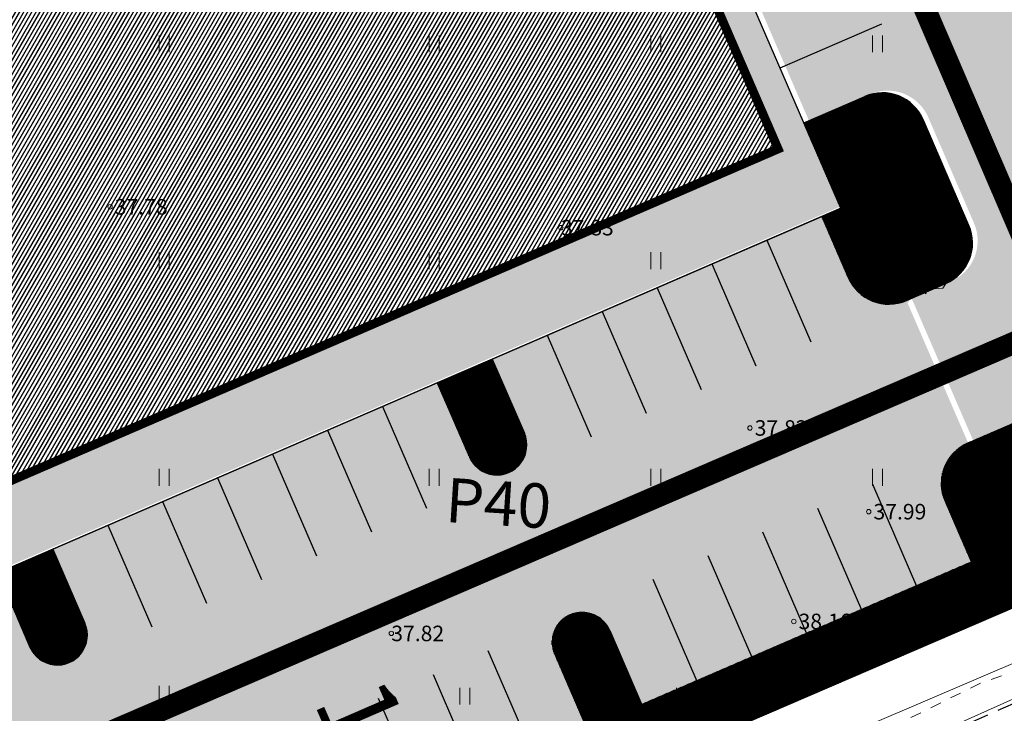
# Model space of a CAD drawing. Units: metres. Extents: x 544883 to 546004, y 6584190 to 6584918.
# Drawn here: x 545665 to 545710, y 6584608 to 6584639 of the extents above; entities that cross this region are included whole.
import ezdxf
from ezdxf.enums import TextEntityAlignment as Align

# ---------------------------------------------------------------- set-up
doc = ezdxf.new("R2010")
doc.units = ezdxf.units.M
for name, pattern in [('ASFBET', [2.5, 1.5, -1]), ('CENTER', [2, 1.25, -0.25, 0.25, -0.25]), ('DASHED', [0.75, 0.5, -0.25]), ('KRUUSKILL', [2, 1, -1])]:
    doc.linetypes.add(name, pattern=pattern)
doc.layers.get('DefPoints').update_dxf_attribs({"lineweight": 13})
for name, color, linetype, lineweight in [('A-DETL-GENF', 92, 'Continuous', 9), ('A-DETL-PATH', 215, 'Continuous', 9), ('A-DETL-THIN', 151, 'Continuous', 9), ('A-FLOR', 192, 'Continuous', 9), ('AR_Drawing & Figure_Pen_No__7', 7, 'Continuous', 18), ('Ehituskeeluala', 185, 'DASHED', 20), ('KORGUS-EH2000', 2, 'Continuous', 0), ('L-PLNT', 71, 'Continuous', 9), ('OPT-DP-ala', 129, 'CENTER', 9), ('OPT-kinnistu piir', 17, 'Continuous', 0), ('OPT-tee kontuurjoon', 250, 'Continuous', 0)]:
    doc.layers.add(name, color=color, linetype=linetype, lineweight=lineweight)
for name, color, linetype in [('DTRASS', 201, 'Continuous'), ('HALJASTUS', 7, 'Continuous'), ('TEE', 7, 'Continuous'), ('TL_katend_AB_KT', 41, 'Continuous'), ('VORMISTUS', 7, 'Continuous')]:
    doc.layers.add(name, color=color, linetype=linetype)
doc.styles.add('ARIAL', font='arial.ttf')
doc.styles.add('GENERATED_STYLE_2', font='arial.ttf')
doc.styles.add('romans', font='romans.shx')
doc.styles.get("Standard").update_dxf_attribs({"font": 'txt.shx'})
doc.styles.add('Style-INTL_ISO_ITALIC', font='INTL_ISO_ITALIC.shx')
doc.linetypes.add('-D-', pattern='A,10,-1.5,["D",romans,S=1.4,R=0,X=-0.7,Y=-0.7],-1.5,10,-3', length=26)
doc.dimstyles.new('ISO-25', dxfattribs={"dimtxt": 2.5, "dimasz": 2.5, "dimexe": 1.25, "dimexo": 0.625, "dimtad": 1, "dimtxsty": 'Standard', "dimcen": 2.5, "dimadec": 0, "dimazin": 0, "dimtfac": 1, "dimtmove": 0, "dimatfit": 3, "dimfxl": 1, "dimarcsym": 0})
pattern_1 = [(91.56627653206334, (0, 0), (-0.03173813744319347, -0.000867831571769893), [])]

# ---------------------------------------------------------------- blocks, each defined once
blk = doc.blocks.new('HEIN_10')
at = {"layer": 'HALJASTUS', "linetype": 'Continuous', "lineweight": 0}
for p, q in [((-0.4550782737787813, 0.761213755235076), (-0.4550782737787813, -0.7610176652669907)), ((0.4550336801912636, 0.761213755235076), (0.4550336801912636, -0.7610176652669907))]:
    blk.add_line(p, q, dxfattribs=at)
blk = doc.blocks.new('RING02_17')
at = {"layer": 'KORGUS-EH2000', "color": 26, "linetype": 'Continuous', "lineweight": 0}
blk.add_circle((0, 0), 0.2, dxfattribs=at)
blk = doc.blocks.new('HEIN_11')
at = {"layer": 'KORGUS-EH2000', "color": 251, "linetype": 'Continuous', "lineweight": 0}
for p, q in [((-0.4550782740116119, 0.761213755235076), (-0.4550782740116119, -0.7610176671296358)), ((0.4550336801912636, 0.761213755235076), (0.4550336801912636, -0.7610176671296358))]:
    blk.add_line(p, q, dxfattribs=at)
blk = doc.blocks.new('*D321')
at = {"color": 0, "lineweight": -2, "ltscale": 0.5, "transparency": 16777216}
for p, q in [((545675.871492784, 6584609.936953815), (545677.8482401548, 6584610.79393369)), ((545677.894656775, 6584607.544265168), (545679.4838032662, 6584603.878670163)), ((545679.8471967257, 6584600.766420705), (545681.8239440965, 6584601.62340058))]:
    blk.add_line(p, q, dxfattribs=at)
at = {"color": 0, "ltscale": 0.5, "transparency": 16777216}
for points in [[(545678.3534016167, 6584607.743144955), (545677.435911933, 6584607.34538538), (545676.7013780498, 6584610.29673422)], [(545679.9425481078, 6584604.07754995), (545679.0250584241, 6584603.679790376), (545680.6770819915, 6584601.126201111)]]:
    blk.add_solid(points, dxfattribs=at)
at = {"layer": 'DefPoints', "color": 0, "ltscale": 0.5, "transparency": 16777216}
for p in [(545675.2980617313, 6584609.688354081), (545680.6770819915, 6584601.126201111), (545679.2737656729, 6584600.517820971)]:
    blk.add_point(p, dxfattribs=at)
at = {"color": 0, "ltscale": 0.5, "transparency": 16777216, "insert": (545680.9065967673, 6584606.660770622), "char_height": 3.5, "attachment_point": 5, "rotation": 293.43819321381216, "style": 'ARIAL'}
blk.add_mtext('10', dxfattribs=at)
blk = doc.blocks.new('Puud - Puu2-V24-000_asend')
at = {"layer": 'A-DETL-GENF'}
blk.add_hatch(color=256, dxfattribs=at).paths.add_polyline_path([(0, -2042.542032266139), (262.4891105749588, -2024.145470925682), (363.9695712784828, -2008.554170702657), (476.8219679133097, -1986.106433323602), (687.8411511602737, -1921.669581006477), (811.6805863355451, -1873.217102957284), (996.2526244346466, -1781.299971103407), (1067.225280231262, -1741.55337409141), (1285.090482844611, -1585.825435777939), (1326.524936487742, -1553.161146323944), (1444.295321874052, -1444.295321873845), (1553.161146324256, -1326.52493648743), (1652.451215827924, -1200.576083754363), (1779.251126431513, -999.9110998418118), (1864.304661882587, -831.0131655124896), (1924.049717649448, -681.3895084834256), (1960.701589277822, -566.900750185243), (2007.687923883553, -368.3244881223545), (2031.110127897223, -203.6450209364762), (2036.245556844663, -160.2560008375545), (2038.704131002935, 97.68110996925807), (2025.452562843772, 251.4455467207288), (2017.394950444875, 319.5239701398565), (1986.106433323637, 476.8219679134136), (1942.572909593529, 631.18019969553), (1884.282528373173, 787.6778230989117), (1819.918276678147, 927.2946779678148), (1741.553374091652, 1067.225280231193), (1626.599509432216, 1233.368816985598), (1553.161146324082, 1326.524936487742), (1444.295321873706, 1444.295321874434), (1218.458635862814, 1638.353748457555), (1200.576083753601, 1652.451215828721), (1067.225280231401, 1741.553374091548), (864.2091203389604, 1849.001117094233), (781.6469956575892, 1887.06277790492), (615.8285360379426, 1946.902526527099), (352.9380584398077, 2010.74847503735), (203.6450209361644, 2031.110127897362), (57.61740734326095, 2040.278238166328), (-137.4595836182583, 2037.141230516741), (-251.4455467207981, 2025.452562843876), (-372.0437716723418, 2006.94811238787), (-603.2668131064631, 1950.445298797844), (-631.1801996948715, 1942.572909593875), (-832.8395599511173, 1863.462682513826), (-927.2946779676762, 1819.91827667832), (-1067.225280231193, 1741.553374091687), (-1295.663706492847, 1577.490178345253), (-1351.246209019774, 1530.309037053757), (-1533.386528768252, 1347.916997239381), (-1553.161146324672, 1326.524936487083), (-1652.451215828478, 1200.576083753809), (-1779.582374804107, 999.3196133123251), (-1859.923494389716, 840.5166524622779), (-1887.062777904747, 781.6469956577624), (-1971.939578588951, 527.0538457721046), (-1986.106433323672, 476.8219679134482), (-2031.110127897223, 203.6450209369614), (-2036.245556844732, 160.2560008377625), (-2039.573387936928, -75.5570436283364), (-2025.452562843772, -251.4455467205556), (-2017.394950444875, -319.5239701396487), (-1986.106433323637, -476.8219679132403), (-1942.572909593564, -631.1801996952527), (-1887.062777904816, -781.6469956575198), (-1819.918276678251, -927.2946779674336), (-1710.446677277982, -1113.77974193978), (-1652.451215828444, -1200.576083753601), (-1553.161146324082, -1326.524936487568), (-1367.585455032468, -1515.205193398597), (-1288.523956378232, -1583.118703494143), (-1200.576083753601, -1652.451215828444), (-1017.817560798361, -1769.223026460231), (-927.2946779676415, -1819.918276678008), (-666.0596816235214, -1929.705189358672), (-631.1801996951834, -1942.572909593529), (-376.3041785375412, -2006.10066477203), (-203.645020936199, -2031.11012789712), (-160.2560008377625, -2036.245556844594)])
for p, q in [((-362.9146988391707, 2350.659105494623), (-634.4015730619107, 2139.553920656444)), ((-513.7407400607663, 1988.764502912762), (-362.9146988391707, 2350.659105494623)), ((-16.01480400563336, 2320.501221947378), (-242.2538658976285, 2214.948629528284)), ((-242.2538658976278, 2214.948629528285), (572.2067567110602, 2320.501221947378)), ((285.6372783780257, 2169.711804203688), (-16.01480400563328, 2320.501221947378)), ((-16.01480400563342, 2139.553920656444), (29.23300832511232, 2230.027571305636)), ((29.23300832511232, 2230.027571305636), (255.4720702171757, 1837.975085183981)), ((572.2067567110602, 2320.501221947378), (858.7762351036265, 1898.29085227102)), ((-1690.183861613286, 1641.948842115703), (-1343.28396677968, 1777.659318082033)), ((-1343.28396677968, 1777.659318082033), (-1267.870946168882, 2034.001328237358)), ((-1267.870946168882, 2034.001328237358), (-1237.705737948431, 1883.211910501127)), ((-1237.705737948431, 1883.211910501127), (-920.9710513353443, 1928.448735825723)), ((-920.9710513353443, 1928.448735825723), (-755.0624060034542, 2169.711804203688)), ((-755.0624060034542, 2169.711804203688), (-830.4754266142518, 2139.553920656444)), ((-830.4754266142518, 2139.553920656444), (-694.7319895028819, 1988.764502912762)), ((-694.7319895028819, 1988.764502912762), (-513.7407400607663, 1988.764502912762)), ((-634.4015730619105, 2139.553920656444), (-166.8408452272286, 2003.843444690114)), ((-166.8408452272287, 2003.843444690114), (-16.01480400563345, 2139.553920656444)), ((255.4720702171757, 1837.97508518398), (285.6372783780257, 2169.711804203688)), ((647.6197773814589, 2094.317095339297), (632.5371732115631, 1822.896143406629)), ((632.5371732115631, 1822.896143406629), (1054.850088656556, 1883.211910501211)), ((873.858839154251, 2064.159211792053), (647.6197773814589, 2094.317095339297)), ((858.7762351036265, 1898.29085227102), (873.858839154251, 2064.159211792053)), ((1054.850088656111, 1883.21191050115), (1341.419566929332, 1928.448735825723)), ((1341.419566929332, 1928.448735825723), (1582.741232931621, 1566.554133251312)), ((-1991.835943996876, 1310.212123088545), (-1750.514278054188, 1340.370006635789)), ((-1750.514278054188, 1129.26482179761), (-1690.183861613287, 1536.396249696615)), ((-1750.514278054188, 1340.370006635789), (-1750.514278054188, 1129.26482179761)), ((-1690.183861613286, 1536.396249696615), (-1690.183861613286, 1641.948842115703)), ((-1276.297066509737, 1291.32217139751), (-1231.049254119391, 1487.348414458338)), ((-1231.049254119391, 1487.348414458338), (-1200.88404589887, 1291.32217139751)), ((459.1189426183855, 1708.491536997264), (337.337877869621, 1633.53708920628)), ((337.337877869621, 1633.53708920628), (337.337877869621, 1502.366805560892)), ((337.337877869621, 1502.366805560892), (421.6478457450983, 1567.951947383582)), ((421.6478457450983, 1567.951947383582), (459.1189426183855, 1708.491536997264)), ((993.082072615634, 1596.059865303338), (1068.024266362208, 1680.383619077508)), ((1021.185395300417, 1436.781663738194), (993.082072615634, 1596.059865303338)), ((1142.966460049182, 1455.520275689665), (1021.185395300417, 1436.781663738194)), ((1068.024266362208, 1680.383619077508), (1189.805331051372, 1596.059865303338)), ((1189.805331051372, 1596.059865303338), (1124.230911612504, 1530.474723480648)), ((1124.230911612504, 1530.474723480648), (1142.966460049182, 1455.520275689665)), ((1582.741232931621, 1566.554133251312), (1537.493420541274, 1461.001540824776)), ((1537.493420541274, 1461.001540824776), (1582.741232931621, 1280.054239541292)), ((1582.741232931621, 1280.054239541292), (1808.980294764083, 1370.527890183034)), ((1808.980294764083, 1370.527890183034), (1748.649878263511, 1611.790958568459)), ((1748.649878263511, 1611.790958568457), (1763.732482373736, 1144.343763574962)), ((1763.732482373737, 1144.343763574962), (1899.475919485106, 1355.448948405682)), ((1899.475919485106, 1355.448948405682), (2110.632377207274, 993.5543458312801)), ((-2172.827193438992, 1023.712229385975), (-1991.835943996876, 1310.212123088545)), ((-2082.331568777569, 948.3175205066839), (-2172.827193438992, 1023.712229385975)), ((-2006.918548166703, 571.34397616238), (-2082.331568777569, 948.3175205066836)), ((-1200.88404589887, 1291.32217139751), (-1276.297066509737, 1291.32217139751)), ((1205.676129817962, 1038.791171155876), (1160.428317487286, 1249.896355994047)), ((1160.428317487286, 1249.896355994047), (1296.171754598656, 1159.422705352305)), ((1296.171754598656, 1159.422705352305), (1205.676129817962, 1038.791171155876)), ((1477.163004040771, 1008.633287608623), (1597.823837101447, 1023.712229385975)), ((1582.741232931621, 842.7649280950486), (1477.163004040771, 1008.633287608623)), ((1597.823837101447, 1023.712229385975), (1582.741232931621, 842.7649280950486)), ((2110.632377207274, 993.5543458312799), (1944.723731815852, 616.5808014869676)), ((-2323.653234720188, 315.0019659996044), (-2067.248964607674, 556.2650343850283)), ((-2067.248964607674, 556.2650343850283), (-2202.992401719044, 707.05445212871)), ((-2202.992401719044, 707.05445212871), (-2202.992401719044, 435.6335001960414)), ((-2202.992401719044, 435.6335001960414), (-2006.918548166703, 571.34397616238)), ((-1690.183861613286, 465.791383743286), (-1750.514278054188, 405.4756166413467)), ((-1690.183861613286, 284.8440824523598), (-1690.183861613286, 465.791383743286)), ((1311.254358708881, 571.34397616238), (1266.006546378135, 450.712441965943)), ((1266.006546378135, 450.712441965943), (1386.66737937928, 390.3966748788953)), ((1371.584775209453, 556.2650343850283), (1311.254358708881, 571.34397616238)), ((1386.66737937928, 390.3966748788953), (1371.584775209453, 556.2650343850283)), ((1808.980294764083, 827.6859863176969), (1627.989045262367, 28.50207229704273)), ((1763.732482373736, 239.6072571352128), (1824.062898874309, 526.107150845234)), ((2125.714981317569, 722.1333938986115), (1808.980294764083, 827.6859863176969)), ((1824.062898874309, 526.107150845234), (2125.714981317569, 722.1333938986115)), ((1944.723731815852, 616.5808014869676), (2155.88018953802, 465.791383743286)), ((2155.88018953802, 631.6597432568692), (2110.632377207274, 194.3704318106172)), ((2155.88018953802, 465.791383743286), (2276.541022539164, 646.7386850342208)), ((2276.541022539164, 646.7386850342208), (2155.88018953802, 631.6597432568692)), ((-2323.653234720188, 164.2125482633728), (-2323.653234720188, 315.0019659996044)), ((-2323.653234720188, -1.655811250210373), (-2323.653234720188, 164.2125482633728)), ((-1750.514278054188, 405.4756166413467), (-1690.183861613286, 284.8440824523598)), ((841.631745338462, 333.4516566246735), (751.1361205578378, 288.214831300086)), ((751.1361205578378, 288.214831300086), (751.1361205578378, 167.583297111099)), ((751.1361205578378, 167.583297111099), (886.8795576692077, 182.6622388809919)), ((886.8795576692077, 182.6622388809919), (841.631745338462, 333.4516566246735)), ((1627.989045262367, 28.50207229704291), (1069.932692825794, -167.5241707637849)), ((1142.966460049182, 228.1411930248179), (1105.495363175895, 68.86299145967332)), ((1105.495363175895, 68.86299145967332), (1208.540879487981, 106.3402153551566)), ((1217.908653736155, 190.6639691218759), (1142.966460049182, 228.1411930248179)), ((1208.540879487981, 106.3402153551566), (1217.908653736155, 190.6639691218759)), ((1311.254358708881, -152.4452289864419), (1522.410816431048, 149.1336064860212)), ((1522.410816431048, 149.1336064860211), (1899.475919485106, 134.0546647161283)), ((1793.897690653788, -107.2084036692959), (1763.732482373736, 239.607257135213)), ((1899.475919485106, 134.0546647161283), (1793.897690653788, -107.2084036692959)), ((2155.88018953802, 43.58101406693579), (2050.301960706702, -288.1557049527719)), ((2110.632377207274, 194.3704318106171), (2186.045397818141, 13.42313051969111)), ((2351.954043149963, 118.9757229462272), (2155.88018953802, 43.58101406693578)), ((2186.045397818141, 13.42313051969117), (2351.954043149961, 118.9757229462266)), ((-2414.14885944128, -544.4977151155475), (-2263.322818219616, -288.1557049527718)), ((-2067.248964607674, -92.12946189939422), (-2323.653234720188, -1.655811250210373)), ((-2263.322818219616, -423.8661809191105), (-2067.248964607674, -92.12946189939422)), ((-2263.322818219616, -288.1557049527718), (-2082.331568777569, -469.1030062437069)), ((-2082.331568777569, -469.1030062437067), (-2263.322818219616, -423.8661809191105)), ((707.9501938224302, -695.287132851779), (738.1154021024821, -423.8661809191105)), ((738.1154021024821, -423.8661809191105), (1341.419566929332, -273.0767631828789)), ((1069.932692825794, -167.524170763785), (949.2718597650487, -665.1292493045345)), ((1944.723731815852, -257.9978214055272), (1311.254358708881, -152.4452289864419)), ((1341.419566929332, -273.0767631828789), (1477.163004040771, -634.9713657647313)), ((1688.319461762939, -499.2608897984014), (1658.154253542418, -257.9978214055272)), ((1658.154253542418, -257.9978214055272), (1944.723731815852, -257.9978214055272)), ((2306.706230819216, -182.6031125411366), (2020.136752486251, -559.5766568854403)), ((2050.301960706702, -288.1557049527718), (2291.623626649389, -484.1819480210497)), ((2291.623626649389, -484.1819480210497), (2306.706230819216, -182.6031125411366)), ((-2218.075005888939, -680.2081910818775), (-2414.14885944128, -544.4977151155475)), ((-2248.240214049789, -815.9186670482161), (-2218.075005888939, -680.2081910818775)), ((-2097.414172887795, -846.0765505954607), (-2248.240214049789, -815.9186670482161)), ((-1991.835943996876, -785.7607834935128), (-2097.414172887795, -846.0765505954607)), ((-1841.009902775281, -1102.418560750777), (-1991.835943996876, -785.7607834935128)), ((-1509.192612051969, -695.287132851779), (-1705.266465663911, -665.1292493045345)), ((-1705.266465663911, -665.1292493045345), (-1660.018653333165, -815.9186670482165)), ((-1660.018653333165, -815.9186670482162), (-1539.357820332021, -996.8659683391423)), ((-1539.357820332021, -830.997608818109), (-1509.192612051969, -695.287132851779)), ((-1539.357820332021, -996.8659683391423), (-1539.357820332021, -830.997608818109)), ((315.8024866581469, -876.2344341427053), (-121.5930328368821, -1192.89221139252)), ((949.2718597650487, -665.1292493045345), (240.3894660472796, -1268.286920271811)), ((240.3894660472799, -1268.286920271811), (315.8024866581469, -876.2344341427053)), ((332.6312901974125, -614.4841066300824), (415.1100776792033, -523.7559300512019)), ((373.8706839084727, -705.2122832089627), (332.6312901974125, -614.4841066300824)), ((481.0931076407678, -606.2360905781404), (373.8706839084727, -705.2122832089627)), ((415.1100776792033, -523.7559300512019), (481.0931076407678, -606.2360905781404)), ((436.463319659222, -1147.655386075374), (632.5371732115631, -876.2344341427053)), ((632.5371732115631, -876.2344341427053), (1069.932692825794, -981.7870265617906)), ((1145.345713376991, -634.9713657647313), (707.9501938224302, -695.287132851779)), ((1069.932692825794, -981.7870265617906), (1371.584775209453, -830.997608818109)), ((1371.584775209453, -830.997608818109), (1145.345713376991, -634.9713657647313)), ((1507.328212320823, -604.8134822100367), (1401.749983489505, -906.3923176899498)), ((1401.749983489505, -906.3923176899498), (1718.484670042991, -830.9976088181089)), ((1477.163004040771, -634.9713657647313), (1688.319461762939, -499.2608897984014)), ((1477.163004040771, -1027.023851886387), (1899.475919485106, -830.997608818109)), ((2020.136752486251, -559.5766568854405), (1507.328212320823, -604.8134822100367)), ((1718.48467004299, -830.9976088181091), (1959.806335985679, -665.1292493045345)), ((1899.475919485106, -830.997608818109), (1929.641127765228, -1162.734327852726)), ((1959.806335985679, -665.1292493045345), (2110.632377207274, -981.7870265617906)), ((-1931.505527496304, -1042.102793656288), (-2006.918548166703, -1223.050094947215)), ((-2006.918548166703, -1223.050094947215), (-1841.009902775281, -1102.418560750777)), ((-1675.101257443391, -1298.444803811605), (-1931.505527496304, -1042.102793656288)), ((-1780.679486274708, -1509.549988649785), (-1675.101257443391, -1298.444803811605)), ((-1011.466676056367, -996.8659683391423), (-1192.457925558084, -1177.813269622618)), ((-1192.457925558084, -1177.813269622618), (-936.0536554455714, -1358.760570913552)), ((-739.9798018932289, -891.3133759200571), (-1011.466676056367, -996.8659683391423)), ((-936.0536554455699, -1434.155279777944), (-739.9798018932287, -891.3133759200566)), ((-624.1226446032259, -1076.373005568976), (-541.6438571214351, -1051.628957413133)), ((-607.6268870829996, -1191.8452303037), (-624.1226446032259, -1076.373005568976)), ((-541.6438571214351, -1051.628957413133), (-607.6268870829996, -1191.8452303037)), ((-181.9234493970552, -1132.576444305481), (-543.9059482812866, -1358.760570913553)), ((134.8112372160314, -1147.655386075374), (-181.9234493970551, -1132.576444305481)), ((-181.9234493970553, -1600.023639291519), (134.8112372160313, -1147.655386075374)), ((-121.5930328368821, -1192.89221139252), (-181.9234493970552, -1600.023639291518)), ((572.2067567110605, -1162.734327852725), (164.9764454364825, -1434.155279777944)), ((753.1980062126689, -1268.286920271796), (436.463319659222, -1147.655386075374)), ((436.4633196591456, -1494.47104688007), (572.2067567110602, -1162.734327852726)), ((572.2067567110602, -1403.99739623815), (768.2806103230023, -1253.207978494459)), ((1054.850088655968, -1373.839512683446), (753.1980062127623, -1268.28692027183)), ((768.2806103230023, -1253.207978494459), (798.4458186030542, -1102.418560750777)), ((798.4458186030542, -1102.418560750777), (1205.676129817962, -1102.418560750777)), ((1477.163004040771, -1268.286920271811), (1054.850088655968, -1373.839512683446)), ((1205.676129817962, -1102.418560750777), (1477.163004040771, -1268.286920271811)), ((1703.402065932765, -1238.129036717116), (1477.163004040771, -1027.023851886387)), ((1929.641127765228, -1162.734327852726), (1597.823837101447, -1554.786813974381)), ((2110.632377207274, -981.7870265617906), (1703.402065932765, -1238.129036717116)), ((-1614.770840942818, -1675.418348170818), (-1780.679486274708, -1509.549988649785)), ((-1433.779591500773, -1509.549988649786), (-1614.770840942818, -1675.418348170818)), ((-1207.54052966831, -1388.918454460798), (-1433.779591500771, -1509.549988649785)), ((-1328.201362609853, -1780.970940582453), (-1207.54052966831, -1388.918454460798)), ((-1056.714488446714, -1600.023639291519), (-936.0536554455699, -1434.155279777944)), ((-755.0624060034546, -1720.655173487955), (-1056.714488446714, -1600.023639291519)), ((-634.4015730619107, -1494.471046879883), (-951.1362596153963, -1931.760358326135)), ((-936.0536554455699, -1358.760570913553), (-634.4015730619107, -1494.471046879883)), ((-438.3277194499686, -1976.997183643281), (-755.0624060034543, -1720.655173487956)), ((-543.9059482812866, -1358.760570913553), (-423.2451153397431, -1600.023639291519)), ((14.15040421488679, -1554.786813974381), (-483.5755317807148, -1946.839300103487)), ((-483.5755317807385, -1946.839300103503), (-121.593032836882, -1705.576231710613)), ((-423.2451153397431, -1600.023639291519), (14.1504042148867, -1554.786813974381)), ((-121.5930328368821, -1705.576231710613), (-61.26261633630978, -1961.91824186593)), ((164.9764454364824, -1434.155279777944), (572.2067567110602, -1403.99739623815)), ((542.0415485501412, -1675.418348170818), (240.3894660472799, -1901.60247477889)), ((315.8024866581469, -1780.970940582453), (436.4633196593277, -1494.471046879632)), ((421.3807154893954, -1871.444591224196), (542.041548550141, -1675.418348170818)), ((994.5196721553953, -1358.760570913553), (707.9501938224302, -1600.023639291519)), ((707.9501938224302, -1600.023639291519), (768.2806103230023, -1901.60247477889)), ((768.2806103230023, -1901.60247477889), (1235.841338098083, -1600.023639291518)), ((1326.336962878707, -1358.760570913553), (979.4370680451699, -1600.023639291519)), ((979.4370680451699, -1600.023639291519), (1175.510921657112, -1796.049882359796)), ((1220.758733987858, -1373.839512683446), (994.5196721553954, -1358.760570913553)), ((1175.510921657112, -1796.049882359796), (1220.758733987858, -1373.839512683446)), ((1235.841338098083, -1600.023639291519), (1522.410816431048, -1675.418348170818)), ((1522.410816431048, -1675.418348170818), (1266.006546378135, -2052.391892515122)), ((1597.823837101447, -1554.786813974381), (1326.336962878707, -1358.760570913553)), ((-951.1362596153964, -1931.760358326135), (-1328.201362609853, -1780.970940582453)), ((-483.5755317807167, -1946.839300103487), (-830.4754266142518, -2082.549776062367)), ((-830.4754266142518, -2082.549776062367), (-724.8971977234022, -2263.497077353293)), ((-724.8971977234022, -2263.497077353293), (-438.3277194499686, -1976.997183643281)), ((-362.9146988391709, -2233.339193798598), (-483.5755317807143, -1946.839300103487)), ((-151.7582411170033, -1976.997183643281), (315.8024866581469, -1780.970940582453)), ((-61.26261633630984, -1961.91824186593), (-151.7582411170033, -2338.891786225142)), ((119.7286331058058, -2157.944484934207), (-151.7582411170033, -1976.997183643281)), ((240.3894660472799, -1901.60247477889), (119.7286331058058, -2157.944484934207)), ((270.5546743274012, -2052.391892515122), (421.3807154893945, -1871.444591224197)), ((496.7937361001932, -2308.733902677889), (270.5546743274012, -2052.391892515122)), ((557.1241526007655, -2127.786601386963), (496.7937361001932, -2308.733902677889)), ((1024.684880375916, -1886.523533001539), (557.1241526007656, -2127.786601386963)), ((843.6936309338, -2082.549776062367), (1024.684880375916, -1886.523533001539)), ((1266.006546378135, -2052.391892515122), (843.6936309338, -2082.549776062367)), ((-151.7582411170033, -2338.891786225142), (-362.9146988391709, -2233.339193798598))]:
    blk.add_line(p, q, dxfattribs=at)
blk.add_circle((-2.114974861910923e-15, -5.414335646491964e-13), 30.15676471575423, dxfattribs=at)
for centre, start, end in [((2.707167823245982e-13, -7.101377473824733e-13), 359.9999999999996, 179.9999999999997), ((0, -7.101377473824733e-13), 179.9999999999998, 359.9999999999992)]:
    blk.add_arc(centre, 2042.542032266249, start, end, dxfattribs=at)

msp = doc.modelspace()

# ---------------------------------------------------------------- hatches: boundary and pattern name
h = msp.add_hatch()
h.set_pattern_fill('ANSI31', color=20, scale=0.05, angle=15, style=0)
h.set_pattern_definition([(59.99999999999999, (0, 0), (-0.1374815328507796, 0.07937500000000001), [])])
h.paths.add_polyline_path([(545645.6412364513, 6584610.241877388), (545699.6092797489, 6584633.584761467), (545678.1719275479, 6584683.147271004), (545624.2038841572, 6584659.804385748), (545643.8487294976, 6584614.386099096)])
h = msp.add_hatch()
h.set_pattern_fill('ANSI31', color=73, scale=0.01, angle=46.56627653206334, style=0)
h.set_pattern_definition([(91.56627653206333, (357.1455833165674, 392.4892726885155), (-0.03173813744319347, -0.000867831571769893), [])])
h.paths.add_polyline_path([(545632.2821073683, 6584593.970838075), (545635.0293590997, 6584595.145167327, 0.4131213135978656), (545636.0872637106, 6584597.785194618), (545635.4351264361, 6584599.263285862, 0.4087531333163064), (545632.8240725859, 6584600.279639399), (545630.0714632515, 6584599.091250921)])
h.paths.add_polyline_path([(545621.0583839613, 6584629.184026049, 0.9985406948045253), (545619.9925683715, 6584631.663709009), (545616.6332984037, 6584630.217451382), (545617.7068375956, 6584627.740046787)])
h.paths.add_polyline_path([(545609.6809154059, 6584655.532535436, 0.9995557884685871), (545608.6125843744, 6584658.011138543), (545605.2589720527, 6584656.563278072), (545606.3258362773, 6584654.087034119)])
h.paths.add_polyline_path([(545621.0449591151, 6584663.363614038), (545617.6945531827, 6584661.921172135, 0.9985402049735), (545618.7633288852, 6584659.442763584), (545622.1093705422, 6584660.882281646)])
h.paths.add_polyline_path([(545633.4236912349, 6584634.506587328), (545632.3611674742, 6584636.983519234), (545629.018403298, 6584635.549581404, 0.9998554996554074), (545630.083918793, 6584633.069766376)])
h.paths.add_polyline_path([(545706.1820633605, 6584634.837439581, 0.4213121449740421), (545703.5082992739, 6584635.859382654, -0.006043850595397638), (545703.5524399307, 6584635.879111616), (545700.7989683307, 6584634.688148078), (545702.466317294, 6584630.833287844), (545701.6127823176, 6584630.464106972), (545702.803745863, 6584627.710635375, 0.4142135639426625), (545705.4333693001, 6584626.668963343), (545707.2047281422, 6584627.435132071, 0.3671667942743264), (545708.3510374374, 6584629.755851049, 0.04083617745672944), (545708.2464001621, 6584630.064755492)])
h = msp.add_hatch()
h.set_pattern_fill('ANSI31', color=73, scale=0.01, angle=46.56627653206334, style=0)
h.set_pattern_definition(pattern_1)
h.paths.add_polyline_path([(545727.06671776, 6584621.388157784), (545725.6988721469, 6584624.550575331, 0.4142135612040382), (545721.7544370111, 6584626.113083375), (545708.2138930215, 6584620.256369888, 0.4139935916179638), (545707.1716252731, 6584617.628125368), (545709.0246642071, 6584613.33953273)])
h = msp.add_hatch()
h.set_pattern_fill('ANSI31', color=73, scale=0.01, angle=46.56627653206334, style=0)
h.set_pattern_definition(pattern_1)
edge = h.paths.add_edge_path()
edge.add_arc((545686.9539791261, 6584620.146913122), 1.35, 203.3900054811062, 383.3900054811062)
edge.add_line((545688.1930413422, 6584620.682846721), (545686.7440356974, 6584624.032903817))
edge.add_line((545686.7440356974, 6584624.032903817), (545684.2659112577, 6584622.961036619))
edge.add_line((545684.2659112577, 6584622.961036619), (545685.7149169062, 6584619.610979524))
h = msp.add_hatch()
h.set_pattern_fill('ANSI31', color=73, scale=0.01, angle=46.56627653206334, style=0)
h.set_pattern_definition(pattern_1)
h.paths.add_polyline_path([(545692.0360560779, 6584611.804698913), (545693.4850617332, 6584608.454641788), (545708.3527735157, 6584614.88539733), (545707.1628443192, 6584617.639317661, -0.4142133690825957), (545708.2045167657, 6584620.268939922, 0.4139935916179638), (545707.1622490173, 6584617.640695401), (545709.0152879513, 6584613.352102764), (545637.2729692857, 6584582.410735166), (545634.2676970687, 6584589.378460811), (545649.6174958393, 6584596.017734194, -0.4143841835257876), (545652.2475814925, 6584594.974992868), (545653.833964587, 6584591.304288282), (545671.1819417996, 6584598.807837083), (545669.7329361512, 6584602.157894178, -0.01557680546139695), (545669.7019718877, 6584602.236080323, -0.9693242318309355), (545672.2110605896, 6584603.229761374), (545673.6600662358, 6584599.879704266), (545691.0069372951, 6584607.382774604), (545689.5579316479, 6584610.732831703, -0.006469272767748896), (545689.5444798055, 6584610.765070425, -0.987144637957433)])
h = msp.add_hatch()
h.set_pattern_fill('ANSI31', color=73, scale=0.01, angle=46.56627653206334, style=0)
h.set_pattern_definition([(91.56627653206333, (-19.82499549724162, -8.574937522411346), (-0.03173813744319347, -0.000867831571769893), [])])
edge = h.paths.add_edge_path()
edge.add_arc((545667.1289836288, 6584611.5719756), 1.35, 203.3900054811062, 383.3900054811062)
edge.add_line((545668.368045845, 6584612.107909199), (545666.9190402002, 6584615.457966294))
edge.add_line((545666.9190402002, 6584615.457966294), (545664.4409157605, 6584614.386099096))
edge.add_line((545664.4409157605, 6584614.386099096), (545665.889921409, 6584611.036042001))
at = {"layer": 'OPT-tee kontuurjoon', "true_color": 0x939598}
h = msp.add_hatch(color=252, dxfattribs=at)
h.dxf.hatch_style = 1
edge = h.paths.add_edge_path()
edge.add_line((545705.6652444572, 6584626.769256681), (545708.4441593987, 6584620.344489634))
edge.add_line((545708.4441593987, 6584620.344489634), (545720.3115807727, 6584625.477524691))
edge.add_line((545720.3115807729, 6584625.477524691), (545687.0836978436, 6584702.299382226))
edge.add_line((545687.0836978414, 6584702.299382225), (545669.6406341147, 6584694.754705504))
edge.add_arc((545661.0259978053, 6584714.671483397), 21.69999999999999, 259.9999985818903, 293.39001131772204, ccw=False)
edge.add_line((545657.2578323473, 6584693.301155165), (545649.4238339876, 6584694.682500437))
edge.add_arc((545646.6975575973, 6584679.221018702), 15.69999999999999, 79.99999858189034, 113.3900113177221)
edge.add_line((545640.4648483758, 6584693.630853415), (545634.6959504698, 6584691.135622621))
edge.add_arc((545636.2839018655, 6584687.464327142), 4.000000000000001, 113.3900113177221, 203.3900054811091)
edge.add_line((545632.6126064014, 6584685.876375765), (545633.5210823853, 6584683.776006833))
edge.add_line((545633.5210823853, 6584683.776006833), (545640.9565883984, 6584667.050460123))
edge.add_line((545640.9565883984, 6584667.050460123), (545678.4038026194, 6584683.247564564))
edge.add_line((545678.4038026229, 6584683.247564566), (545678.1495716003, 6584683.83533898))
edge.add_line((545678.1495716003, 6584683.83533898), (545682.3072724928, 6584685.633676097))
edge.add_arc((545683.1012481888, 6584683.798028365), 1.999999999999995, 23.39000548110897, 113.39001131772201, ccw=False)
edge.add_line((545684.936895967, 6584684.592003953), (545685.2544861985, 6584683.857744979))
edge.add_line((545685.2544861984, 6584683.857744977), (545680.6653668702, 6584681.872805715))
edge.add_line((545680.6653668702, 6584681.872805715), (545701.030843497, 6584634.78844142))
edge.add_line((545701.0308434971, 6584634.78844142), (545703.7843150933, 6584635.979404956))
edge.add_arc((545704.5782907893, 6584634.143757224), 2.000000000000003, 23.39000548110897, 113.39001131772201, ccw=False)
edge.add_line((545706.4139385213, 6584634.937732935), (545708.4782753334, 6584630.165048823))
edge.add_arc((545706.6426276033, 6584629.371073142), 2.000000000000002, -66.60998868227801, 23.39000548110897, ccw=False)
edge.add_line((545707.4366032992, 6584627.53542541), (545705.6652444572, 6584626.769256681))
edge = h.paths.add_edge_path()
edge.add_line((545645.3552568286, 6584599.59893172), (545647.3420855447, 6584595.005443965))
edge.add_arc((545709.2381350946, 6584618.508841887), 2.000000000000005, 113.3900113177221, 203.3900054811091)
edge.add_arc((545704.8712687594, 6584628.604904413), 1.999999999999994, 203.3900054811091, 293.390011317722)
edge.add_arc((545691.0366364204, 6584611.344314963), 1.349999999999993, 23.39000548110902, 203.3900054811091)
edge.add_arc((545671.211640925, 6584602.76937744), 1.349999999999999, 23.39000548110902, 203.3900054811091)
edge.add_arc((545650.6511141682, 6584594.25763616), 1.999999999999999, 23.39000548110902, 113.3900113177221)
edge.add_arc((545647.0733406259, 6584602.529340091), 2.000000000000002, 293.390011317722, 383.390005481109)
edge.add_line((545691.246579849, 6584607.458324268), (545673.8997087897, 6584599.955253929))
edge.add_line((545671.4215843537, 6584598.883386746), (545654.0747132924, 6584591.380316392))
edge.add_line((545707.4024873626, 6584617.714866191), (545708.5934509066, 6584614.961394593))
edge.add_line((545701.8446574834, 6584630.564400315), (545703.0356210292, 6584627.810928717))
edge.add_line((545692.2756986384, 6584611.880248562), (545693.7247042869, 6584608.530191451))
edge.add_line((545689.7975742024, 6584610.808381364), (545691.246579849, 6584607.458324268))
edge.add_line((545672.450703143, 6584603.305311039), (545673.8997087897, 6584599.955253929))
edge.add_line((545669.9725787052, 6584602.233443841), (545671.4215843537, 6584598.883386746))
edge.add_line((545652.4867780368, 6584595.051574546), (545654.0747132924, 6584591.380316392))
edge.add_line((545647.3259198692, 6584606.983322114), (545648.9089884041, 6584603.323315679))
edge.add_line((545647.8721992354, 6584600.682403239), (545645.3373746929, 6584599.591233972))
edge.add_line((545708.5934509066, 6584614.961394593), (545693.7247042869, 6584608.530191451))
edge.add_line((545701.8446574834, 6584630.564400315), (545647.325919885, 6584606.983322076))
edge.add_line((545649.8571383932, 6584596.093283857), (545647.3420855448, 6584595.005443965))
h = msp.add_hatch(color=252, dxfattribs=at)
h.dxf.hatch_style = 1
h.paths.add_polyline_path([(545708.2122842396, 6584620.244196275), (545705.4333692921, 6584626.668963336, -0.4142135622728405), (545702.8037458648, 6584627.710635372), (545701.6127823191, 6584630.46410697), (545647.0940447206, 6584606.883028731), (545648.6701561792, 6584603.239106846, -0.4195764817401252), (545647.5950154562, 6584600.562605835), (545645.1233816644, 6584599.498638374), (545647.1102103805, 6584594.90515062), (545649.6252632285, 6584595.992990511, -0.4142135748461561), (545652.2548867344, 6584594.95131851), (545653.8428381277, 6584591.280023046), (545671.1913201908, 6584598.783790209), (545669.742314542, 6584602.133847305, -0.0181136775203241), (545669.7067720422, 6584602.224940699, -0.9644171899620517), (545672.220438982, 6584603.205714497), (545673.6694446269, 6584599.855657392), (545691.0163156862, 6584607.358727732), (545689.5673100387, 6584610.708784828, -0.00726429609854734), (545689.5522628109, 6584610.745009014, -0.9855762116019315), (545692.0454344775, 6584611.780652019), (545693.4944401238, 6584608.430594915), (545708.3615757423, 6584614.861101246), (545707.170612198, 6584617.614572845, -0.4142135632623769)])
at = {"layer": 'TL_katend_AB_KT', "lineweight": 25}
msp.add_hatch(color=256, dxfattribs=at).paths.add_polyline_path([(545684.9909353358, 6584683.830683465), (545684.673345041, 6584684.56494257, 0.3766492568227097), (545682.2882551961, 6584685.694014785, 0.03249469825674273), (545682.0437216288, 6584685.606614585), (545677.8860207378, 6584683.80827747), (545678.1402518515, 6584683.220502835), (545699.609279749, 6584633.584761466), (545645.6412364516, 6584610.24187598), (545616.9054757366, 6584676.676164058), (545616.9061750193, 6584676.67646652), (545611.8583993121, 6584688.346770865), (545610.5748234416, 6584687.770753046), (545621.013283419, 6584663.436845868), (545622.0776948457, 6584660.955513476), (545645.5265826808, 6584606.291984447), (545647.0623690066, 6584606.956260603), (545664.4092400678, 6584614.459330928), (545684.2342355613, 6584623.03426845), (545686.712360003, 6584624.106135643), (545702.4346415979, 6584630.906519676), (545680.4018160079, 6584681.845744205)])

# ---------------------------------------------------------------- linework, layer by layer
at = {"color": 1, "const_width": 0.5}
msp.add_lwpolyline([(545680.1164574178, 6584717.77104908), (545594.7539316764, 6584680.895617817), (545637.2831942798, 6584582.387051485), (545722.7330774422, 6584619.242716142), (545722.7330774422, 6584619.242716142), (545680.1164574178, 6584717.77104908)], dxfattribs=at)
at = {"layer": 'A-DETL-PATH'}
msp.add_line((545724.6118903019, 6584615.0854243), (545685.689862403, 6584597.756221008), dxfattribs=at)
at = {"layer": 'A-DETL-THIN', "color": 7}
for p, q in [((545699.6092797489, 6584633.584761467), (545678.1719269463, 6584683.147271004)), ((545645.6412364513, 6584610.241875987), (545699.6092797489, 6584633.584761467))]:
    msp.add_line(p, q, dxfattribs=at)
at = {"layer": 'A-FLOR', "color": 7}
for p, q in [((545703.552439927, 6584635.879111614), (545700.7989683308, 6584634.688148078)), ((545708.2464001671, 6584630.064755481), (545706.182063355, 6584634.837439593)), ((545699.6726305325, 6584633.438297804), (545645.704587235, 6584610.09541231)), ((545699.609280358, 6584633.584761467), (545699.6726305325, 6584633.438297804)), ((545705.4333692909, 6584626.668963339), (545707.2047281329, 6584627.435132068)), ((545721.7528282244, 6584626.100909796), (545708.2122842324, 6584620.244196292)), ((545707.1706121963, 6584617.614572849), (545708.3615757403, 6584614.861101251)), ((545685.689862403, 6584597.756221008), (545724.6118903019, 6584615.0854243)), ((545708.3615757403, 6584614.861101251), (545693.4928291206, 6584608.429898109))]:
    msp.add_line(p, q, dxfattribs=at)
for centre, radius, start, end in [((545704.346415623, 6584634.043463882), 1.999999999999999, 23.39000548110623, 113.3900113177208), ((545706.410752437, 6584629.2707798), 2, 293.3900113177207, 23.39000548110623), ((545709.0062599283, 6584618.408548545), 2.000000000000004, 113.3900113177208, 203.3900054811062)]:
    msp.add_arc(centre, radius, start, end, dxfattribs=at)
at = {"layer": 'DTRASS', "color": 0}
for p, q in [((545700.7989683308, 6584634.688148078), (545680.4334917039, 6584681.772512373)), ((545702.4663172936, 6584630.833287844), (545680.4334917039, 6584681.772512373)), ((545699.7271011387, 6584637.166272517), (545704.3162204669, 6584639.151211765)), ((545700.7989683308, 6584634.688148078), (545703.552439927, 6584635.879111614)), ((545708.2464001671, 6584630.064755481), (545706.182063355, 6584634.837439593)), ((545702.4663172936, 6584630.833287844), (545686.7440356974, 6584624.032903817)), ((545686.7440356974, 6584624.032903817), (545701.6127823171, 6584630.464106973)), ((545701.6127823171, 6584630.464106973), (545702.8037458629, 6584627.710635375)), ((545701.6127823171, 6584630.464106973), (545702.8037458629, 6584627.710635375)), ((545699.1346578811, 6584629.392239776), (545701.1195971229, 6584624.803120445)), ((545696.6565334451, 6584628.320372593), (545698.6414726869, 6584623.731253263)), ((545705.4333692909, 6584626.668963339), (545707.2047281329, 6584627.435132068)), ((545694.1784090054, 6584627.248505395), (545696.163348249, 6584622.659386065)), ((545694.1784090054, 6584627.248505395), (545696.163348249, 6584622.659386065)), ((545691.7002845694, 6584626.176638197), (545693.6852238112, 6584621.587518867)), ((545708.2122842324, 6584620.244196292), (545721.7528282244, 6584626.100909796)), ((545689.2221601334, 6584625.104771014), (545691.2070993752, 6584620.515651699)), ((545686.7440356974, 6584624.032903817), (545684.2659112577, 6584622.961036619)), ((545688.1930413422, 6584620.682846721), (545686.7440356974, 6584624.032903817)), ((545686.7440356974, 6584624.032903817), (545688.1930413422, 6584620.682846721)), ((545666.9190402002, 6584615.457966294), (545684.2659112577, 6584622.961036619)), ((545684.2659112577, 6584622.961036619), (545666.9190402002, 6584615.457966294)), ((545684.2659112577, 6584622.961036619), (545685.7149169062, 6584619.610979524)), ((545684.2659112577, 6584622.961036619), (545685.7149169062, 6584619.610979524)), ((545681.7877868217, 6584621.889169451), (545683.7727260635, 6584617.300050121)), ((545679.3096623857, 6584620.817302253), (545681.2946016275, 6584616.228182923)), ((545676.8315379479, 6584619.74543507), (545678.8164771897, 6584615.15631574)), ((545674.3534135119, 6584618.673567872), (545676.3383527537, 6584614.084448542)), ((545703.8985120625, 6584618.378353383), (545705.8834513043, 6584613.789234053)), ((545671.875289074, 6584617.601700675), (545673.8602283158, 6584613.012581345)), ((545701.4203876246, 6584617.306486215), (545703.4053268683, 6584612.71736687)), ((545707.1706121963, 6584617.614572849), (545708.3615757403, 6584614.861101251)), ((545669.3971646362, 6584616.529833492), (545671.382103878, 6584611.940714162)), ((545698.9422631887, 6584616.234619018), (545700.9272024323, 6584611.645499673)), ((545666.9190402002, 6584615.457966294), (545664.4409157642, 6584614.386099096)), ((545668.3680458468, 6584612.107909199), (545666.9190402002, 6584615.457966294)), ((545666.9190402002, 6584615.457966294), (545668.3680458468, 6584612.107909199)), ((545696.4641387508, 6584615.16275182), (545698.4490779926, 6584610.573632505)), ((545696.4641387508, 6584615.16275182), (545698.4490779926, 6584610.573632505)), ((545708.3615757403, 6584614.861101251), (545693.4928291206, 6584608.429898109)), ((545664.4409157642, 6584614.386099096), (545665.889921409, 6584611.036042001)), ((545664.4409157642, 6584614.386099096), (545665.889921409, 6584611.036042001)), ((545693.986014313, 6584614.090884637), (545695.9709535566, 6584609.501765307)), ((545693.4928291206, 6584608.429898109), (545692.0438234721, 6584611.779955219)), ((545692.0438234721, 6584611.779955219), (545693.4928291206, 6584608.429898109)), ((545686.5516410012, 6584610.875283059), (545688.5365802468, 6584606.286163729)), ((545689.5656990361, 6584610.708088022), (545691.0147046827, 6584607.358030926)), ((545689.5656990361, 6584610.708088022), (545691.0147046827, 6584607.358030926)), ((545684.0735165653, 6584609.803415861), (545686.0584558089, 6584605.214296531)), ((545681.5953921293, 6584608.731548678), (545683.580331371, 6584604.142429348))]:
    msp.add_line(p, q, dxfattribs=at)
at = {"layer": 'DTRASS', "color": 0, "const_width": 0.24}
msp.add_lwpolyline([(545522.7100000128, 6584801.879999012), (545515.7200000107, 6584861.419999011), (545540.9500000147, 6584848.279999012), (545568.4400000094, 6584833.939999012), (545595.9000000104, 6584819.599999013), (545623.3700000092, 6584805.209999011), (545650.8900000125, 6584790.869999011), (545654.5900000156, 6584788.949999011), (545726.790000011, 6584620.989999009), (545552.3700000092, 6584545.81999901), (545548.0100000098, 6584583.609999008), (545542.3100000143, 6584632.889999012), (545539.8700000092, 6584653.159999011), (545534.530000013, 6584699.51999901), (545531.4800000086, 6584725.859999009), (545531.1100000112, 6584728.869999014), (545530.7000000149, 6584731.909999011), (545522.7100000128, 6584801.879999012)], close=True, dxfattribs=at)
at = {"layer": 'DTRASS', "linetype": '-D-', "lineweight": 0, "ltscale": 0.5}
msp.add_lwpolyline([(545670.8416506195, 6584593.452906494), (545727.3853884125, 6584617.636103516)], dxfattribs=at)
at = {"layer": 'DTRASS', "color": 0}
for centre, radius, start, end in [((545704.346415623, 6584634.043463882), 2.000000000000003, 23.39000548110623, 113.3900113177208), ((545706.410752437, 6584629.2707798), 2.000000000000002, 293.3900113177207, 23.39000548110623), ((545704.6393935931, 6584628.504611071), 1.999999999999996, 203.3900054811062, 293.3900113177207), ((545704.6393935931, 6584628.504611071), 1.999999999999994, 203.3900054811062, 293.3900113177207), ((545686.9539791261, 6584620.146913122), 1.350000000000003, 203.3900054811062, 23.39000548110623), ((545686.9539791261, 6584620.146913122), 1.35, 203.3900054811062, 23.39000548110623), ((545709.0062599283, 6584618.408548545), 2.000000000000005, 113.3900113177208, 203.3900054811062), ((545690.8047612541, 6584611.244021621), 1.350000000000003, 23.39000548110623, 203.3900054811062), ((545690.8047612541, 6584611.244021621), 1.349999999999993, 23.39000548110623, 203.3900054811062), ((545667.1289836288, 6584611.5719756), 1.350000000000001, 203.3900054811062, 23.39000548110623), ((545667.1289836288, 6584611.5719756), 1.349999999999998, 203.3900054811062, 23.39000548110623)]:
    msp.add_arc(centre, radius, start, end, dxfattribs=at)
at = {"layer": 'Ehituskeeluala', "lineweight": 18, "ltscale": 7, "const_width": 1}
msp.add_lwpolyline([(545648.586536059, 6584598.177712555), (545712.3468819082, 6584625.653585461), (545666.8967047167, 6584731.547093116), (545670.9276652407, 6584733.323529243), (545648.8254503303, 6584784.638236878), (545541.1912940546, 6584790.724605416), (545547.4160659065, 6584735.940047252), (545547.4160659065, 6584735.940047252), (545568.8890777385, 6584712.778498732), (545569.9954567332, 6584711.585119295), (545595.863512791, 6584720.092609405), (545648.586536059, 6584598.177712555)], dxfattribs=at)
at = {"layer": 'OPT-DP-ala', "ltscale": 10, "const_width": 2}
msp.add_lwpolyline([(545522.7100890176, 6584801.886757593), (545515.7200890156, 6584861.426757592), (545540.9500890196, 6584848.286757593), (545568.4400890142, 6584833.946757593), (545595.9000890153, 6584819.606757594), (545623.3700890141, 6584805.216757592), (545650.8900890173, 6584790.876757592), (545654.5900890204, 6584788.956757592), (545726.7900890158, 6584620.99675759), (545552.3700890141, 6584545.826757591), (545548.0100890147, 6584583.616757589), (545542.3100890191, 6584632.896757592), (545539.8700890141, 6584653.166757592), (545534.5300890178, 6584699.526757591), (545531.4800890135, 6584725.86675759), (545531.110089016, 6584728.876757595), (545530.7000890197, 6584731.916757592), (545522.7100890176, 6584801.886757593)], close=True, dxfattribs=at)
at = {"layer": 'OPT-kinnistu piir', "const_width": 0.24}
msp.add_lwpolyline([(545554.8700000091, 6584524.209999012), (545552.4300000118, 6584545.789999008), (545726.790000011, 6584620.989999009), (545839.9500000147, 6584669.529999012), (545872.7200000109, 6584675.21999901), (545888.4500000149, 6584667.019999012), (545877.2200000107, 6584662.719999008), (545831.2400000141, 6584642.969999011), (545781.0100000099, 6584621.33999901), (545744.1300000144, 6584605.539999012), (545732.550000009, 6584600.529999012), (545727.0500000089, 6584598.12999901), (545698.8600000113, 6584586.049999012), (545669.9100000082, 6584573.599999011), (545623.8900000125, 6584553.849999013), (545600.8400000155, 6584543.899999009), (545554.8700000091, 6584524.209999012)], close=True, dxfattribs=at)
at = {"layer": 'OPT-tee kontuurjoon', "linetype": 'ByBlock', "ltscale": 0.2, "const_width": 0.4}
msp.add_lwpolyline([(545645.6729121477, 6584610.168644149), (545645.6729121477, 6584610.168644149), (545645.6729121477, 6584610.168644149), (545645.6729121477, 6584610.168644149), (545645.6729121477, 6584610.168644149), (545645.6729121477, 6584610.168644149), (545645.6729121477, 6584610.168644149), (545645.6729121477, 6584610.168644149), (545645.6729121477, 6584610.168644149), (545645.6729121477, 6584610.168644149), (545645.6729121477, 6584610.168644149), (545645.6729121477, 6584610.168644149), (545645.6729121477, 6584610.168644149), (545616.9371514329, 6584676.602932226), (545633.458679789, 6584683.749015729), (545640.7247132295, 6584666.950166788), (545678.1719274531, 6584683.147271222), (545699.6409554452, 6584633.511529636), (545699.6409554452, 6584633.511529636), (545645.6729121477, 6584610.168644149), (545645.6729121477, 6584610.168644149), (545645.6729121477, 6584610.168644149)], dxfattribs=at)
at = {"layer": 'TEE', "linetype": 'KRUUSKILL', "lineweight": 0, "ltscale": 0.5}
msp.add_lwpolyline([(545727.0340000001, 6584617.880000002), (545725.2094062094, 6584616.278041223), (545719.989, 6584613.558000002), (545716.3430000001, 6584612.010000002), (545708.7668040899, 6584609.404184068), (545692.73273628, 6584601.459452322), (545673.4773935163, 6584592.744125013), (545660.6429085725, 6584587.26312839)], dxfattribs=at)
at = {"layer": 'TEE', "linetype": 'ASFBET', "ltscale": 0.5}
msp.add_lwpolyline([(545660.8397041737, 6584586.42645588), (545675.3927456954, 6584592.774363759), (545691.221, 6584599.961308418), (545701.5605514081, 6584604.649294332), (545714.968, 6584610.562000001), (545716.078, 6584611.053000001), (545716.817, 6584611.403), (545719.768, 6584612.757), (545721.249, 6584613.413), (545723.198, 6584614.357), (545726.1060143694, 6584615.884021063), (545726.5926124384, 6584616.510928102), (545727.0263073038, 6584617.893699721)], dxfattribs=at)
at = {"layer": 'VORMISTUS', "linetype": 'Continuous', "lineweight": 0}
msp.add_3dface([(545429.8861998996, 6584507.804435237), (545429.8861998996, 6584918.304435237), (546004.3861998996, 6584918.304435237), (546004.3861998996, 6584507.804435237)], dxfattribs=at)

# ---------------------------------------------------------------- block references
at = {"layer": 'HALJASTUS', "linetype": 'Continuous', "lineweight": 0, "xscale": 0.5, "yscale": 0.5}
for name, p in [('HEIN_10', (545671.9463197566, 6584638.254382837)), ('HEIN_10', (545684.1282161914, 6584638.254382837)), ('HEIN_10', (545694.1282161914, 6584638.254382837)), ('HEIN_10', (545704.1282161914, 6584638.254382837)), ('HEIN_11', (545671.9463197566, 6584628.472553831)), ('HEIN_10', (545684.1282161914, 6584628.472553831)), ('HEIN_10', (545694.1282161914, 6584628.472553831)), ('HEIN_10', (545704.1282161914, 6584628.472553831)), ('HEIN_10', (545671.9463197566, 6584618.690724824)), ('HEIN_10', (545684.1282161914, 6584618.690724824)), ('HEIN_10', (545694.1282161914, 6584618.690724824)), ('HEIN_10', (545704.1282161914, 6584618.690724824)), ('HEIN_10', (545671.9463197566, 6584608.908895817)), ('HEIN_10', (545685.5096648741, 6584608.815665546)), ('HEIN_10', (545695.2914938807, 6584608.815665546))]:
    msp.add_blockref(name, p, dxfattribs=at)
at = {"layer": 'KORGUS-EH2000', "color": 251, "linetype": 'Continuous', "lineweight": 0, "xscale": 0.5, "yscale": 0.5}
for name, p in [('RING02_17', (545669.502, 6584630.9)), ('HEIN_10', (545671.9463197566, 6584628.472553831))]:
    msp.add_blockref(name, p, dxfattribs=at)
at = {"layer": 'KORGUS-EH2000', "color": 32, "linetype": 'Continuous', "lineweight": 0, "xscale": 0.5, "yscale": 0.5}
for p in [(545689.84, 6584629.96), (545705.78, 6584629.270010001), (545698.37, 6584620.92001), (545703.729, 6584617.144), (545700.35, 6584612.190010001), (545682.19, 6584611.65)]:
    msp.add_blockref('RING02_17', p, dxfattribs=at)
at = {"layer": 'L-PLNT', "color": 7, "xscale": 0.0009999991519163843, "yscale": 0.0009999991519163843, "zscale": 0.0009999991519163843, "rotation": 0.8085511649374068}
for p in [(545705.78, 6584629.270010001), (545710.9919196893, 6584618.283723253)]:
    msp.add_blockref('Puud - Puu2-V24-000_asend', p, dxfattribs=at)

# ---------------------------------------------------------------- texts
at = {"layer": 'AR_Drawing & Figure_Pen_No__7', "color": 7, "linetype": 'Continuous', "lineweight": 18, "insert": (545684.5882193866, 6584616.681202843), "char_height": 2, "width": 4.534672848993433, "attachment_point": 7, "rotation": 356.34721761087974, "style": 'GENERATED_STYLE_2'}
msp.add_mtext('\\A1;P40', dxfattribs=at)
at = {"layer": 'KORGUS-EH2000', "color": 251, "linetype": 'Continuous', "lineweight": 0, "style": 'Style-INTL_ISO_ITALIC'}
for s, p in [(' 37.78', (545669.502, 6584630.9)), ('37.83', (545689.84, 6584629.96)), (' 37.67', (545705.78, 6584629.270009999)), (' 37.82', (545698.37, 6584620.92001)), (' 37.99', (545703.729, 6584617.144)), (' 38.16', (545700.35, 6584612.190009999)), ('37.82', (545682.19, 6584611.65))]:
    msp.add_text(s, height=0.7000000000000001, dxfattribs=at).set_placement(p, align=Align.MIDDLE_LEFT)

# ---------------------------------------------------------------- dimensions: what is measured, and where the dimension line sits
at = {"ltscale": 0.5}
dim = msp.add_linear_dim(base=(545680.6770819915, 6584601.126201111), p1=(545675.2980617317, 6584609.688354079), p2=(545679.2737656734, 6584600.517820969), angle=293.43819321381216, dimstyle='ISO-25', override={"dimtxt": 3.5, "dimasz": 3, "dimtxsty": 'ARIAL'}, dxfattribs=at)
dim.commit()
dim.dimension.update_dxf_attribs({"geometry": '*D321', "text_midpoint": (545678.6936066425, 6584605.701372356), "dimtype": 161})

doc.saveas('drawing.dxf')
